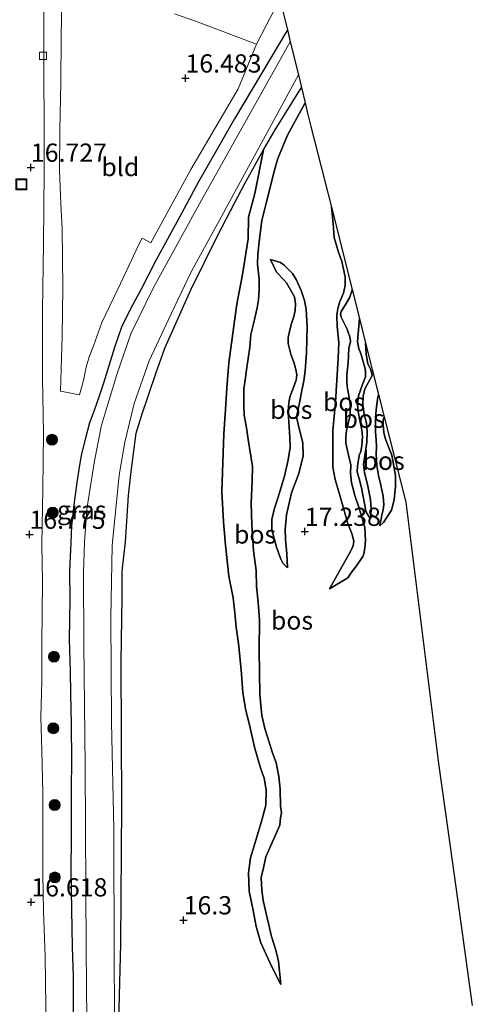
# Model space of a CAD drawing. Units: metres. Extents: x 209997 to 210712, y 387498 to 389771.
# Drawn here: x 210617 to 210679, y 387993 to 388128 of the extents above; entities that cross this region are included whole.
import ezdxf
from ezdxf.enums import TextEntityAlignment as Align

# ---------------------------------------------------------------- set-up
doc = ezdxf.new("R2010")
doc.units = ezdxf.units.M
doc.linetypes.add('IE-TERREINAFSCHEIDING', pattern=[10, 8, -2])
doc.layers.get('0').update_dxf_attribs({"lineweight": 25})
for name, color, linetype, lineweight in [('B-ME-GR-BOOM-S-B1', 93, 'Continuous', 18), ('B-ME-GR-BOS-GV-B6', 10, 'Continuous', 25), ('B-ME-GW-HOOGTEPUNT-S-B1', 10, 'Continuous', 25), ('B-ME-GW-INSTEEKWATERGANG-L-B1', 10, 'Continuous', 25), ('B-ME-GW-KRUINLIJN-L-B1', 93, 'Continuous', 18), ('B-ME-GW-TEENLIJN-L-B1', 93, 'Continuous', 18), ('B-ME-IE-GRASLAND-GV-B6', 93, 'Continuous', 18), ('B-ME-IE-GRONDWERKLIJN-GROND_INGERICHT-GV-B6', 253, 'Continuous', 18), ('B-ME-IE-INRICHTINGSELEMENT-S-B1', 253, 'Continuous', 18), ('B-ME-IE-TERREINAFSCHEIDING-RASTERHEKWERK-L-B1', 8, 'IE-TERREINAFSCHEIDING', 18), ('B-ME-KG-KADASTRAAL-OPNAMEDTMGRENS-L-B1', 10, 'Continuous', 25), ('B-ME-OG-WATER-GV-B6', 153, 'Continuous', 18), ('B-ME-VH-VERH_SOORT-BITUMEN-GV-B6', 8, 'IE-TERREINAFSCHEIDING-NATUURLIJK-HOUTWAL', 18), ('B-ME-VV-KOLK-S-B1', 8, 'Continuous', 18)]:
    doc.layers.add(name, color=color, linetype=linetype, lineweight=lineweight)
doc.styles.add('NLCS-ISO', font='NLCS-ISO.TTF')
doc.linetypes.add('IE-TERREINAFSCHEIDING-NATUURLIJK-HOUTWAL', pattern='A,7,-1.5,[67,NLCS.SHX,S=0.75,R=45,X=0,Y=0],-1.5,7,-1.5,[70,NLCS.SHX,S=0.75,R=0,X=0,Y=0],-1.5', length=20)

# ---------------------------------------------------------------- blocks, each defined once
blk = doc.blocks.new('put')
for p, q in [((0.75, 0.75), (-0.75, 0.75)), ((-0.75, 0.75), (-0.75, -0.75)), ((0.75, -0.75), (0.75, 0.75)), ((-0.75, -0.75), (0.75, -0.75))]:
    blk.add_line(p, q)
blk.add_lwpolyline([(-0.625, 0.625), (0.625, 0.625), (0.625, -0.625), (-0.625, -0.625)], close=True)
blk = doc.blocks.new('boom')
blk.add_hatch(color=256).paths.add_polyline_path([(-0.75, 0, 1), (0.75, 0, 1)])
blk.add_circle((0, 0), 0.75)
blk = doc.blocks.new('hoogtepunt')
for p, q in [((-0.5, 0), (0.5, 0)), ((0, 0.5), (0, -0.5))]:
    blk.add_line(p, q)
blk = doc.blocks.new('kolk')
blk.add_lwpolyline([(-0.5, -0.5), (0.5, -0.5), (0.5, 0.5), (-0.5, 0.5)], close=True)

msp = doc.modelspace()

# ---------------------------------------------------------------- linework, layer by layer
at = {"layer": 'B-ME-GR-BOS-GV-B6'}
for points in [[(210656.43, 388116.8, 16.75), (210654.02, 388112.34, 17.07), (210653.23, 388110.5, 17.12), (210652.7, 388109.17, 17.16), (210652.26, 388107.56, 17.19), (210651.15, 388103.2, 17.23), (210650.52, 388100.65, 17.25), (210650.2, 388098.14, 17.32), (210649.97, 388096.03, 17.32), (210649.94, 388094.67, 17.38), (210650.15, 388092.61, 17.45), (210650.16, 388091.17, 17.47), (210650.07, 388089.79, 17.48), (210649.88, 388088.69, 17.48), (210649.37, 388086.52, 17.46), (210649.01, 388085.03, 17.47), (210648.86, 388083.32, 17.48), (210648.39, 388080.2, 17.49), (210648.21, 388078.77, 17.53), (210648.07, 388077.6, 17.55), (210648.04, 388076.29, 17.56), (210648.03, 388075.21, 17.57), (210648.1, 388073.97, 17.68), (210648.41, 388072.26, 17.69), (210648.66, 388070.66, 17.7), (210649.24, 388066.93, 17.78), (210649.2, 388064.98, 17.75), (210649.07, 388061.94, 17.78), (210649.13, 388058.97, 17.8), (210649.36, 388055.4, 17.7), (210649.75, 388052.7, 17.44), (210649.8, 388050.53, 17.29), (210650.01, 388048.29, 17.17), (210650.19, 388045.92, 17.18), (210650.16, 388041.78, 17.01), (210650.23, 388035.7, 17), (210650.51, 388032.83, 16.96), (210650.93, 388031.05, 16.94), (210651.98, 388027.69, 16.89), (210652.49, 388026.32, 16.87), (210652.86, 388024.43, 16.83), (210653, 388022.7, 16.89), (210653.05, 388020.39, 16.9), (210653.2, 388019.47, 16.91), (210653.08, 388018.79, 16.9), (210652.97, 388017.77, 16.88), (210651.06, 388013.44, 16.86), (210650.75, 388011.92, 16.85), (210650.44, 388010.6, 16.88), (210650.49, 388008.88, 16.85), (210650.69, 388007.44, 16.86), (210651.83, 388002.51, 16.7), (210652.37, 388000.79, 16.68), (210652.6, 387999.92, 16.66), (210652.8, 387999.1, 16.63), (210652.95, 387997.78, 16.57), (210653.11, 387995.94, 16.31), (210651.87, 387998.37, 16.28), (210650.37, 388001.66, 16.23), (210649.74, 388003.89, 16.17), (210649.31, 388006.1, 16.17), (210648.77, 388008.72, 16.15), (210648.69, 388011.25, 16.13), (210648.94, 388013.3, 16.11), (210649.48, 388014.95, 16.16), (210650.53, 388018.47, 16.24), (210651.04, 388020.51, 16.24), (210651.11, 388022.63, 16.25), (210650.82, 388024.23, 16.26), (210650.32, 388025.66, 16.28), (210649.54, 388028.29, 16.4), (210648.9, 388031.13, 16.4), (210648.28, 388033.74, 16.4), (210647.9, 388035.97, 16.4), (210647.66, 388039.08, 16.38), (210647.34, 388042.67, 16.41), (210647, 388044.9, 16.4), (210646.82, 388046.88, 16.39), (210646.61, 388048.95, 16.4), (210645.98, 388051.89, 16.42), (210645.53, 388056.15, 16.44), (210645.26, 388059.36, 16.43), (210645.02, 388063.51, 16.45), (210645.31, 388071.41, 16.51), (210645.55, 388074.74, 16.51), (210645.7, 388077.74, 16.52), (210646, 388081.17, 16.53), (210646.5, 388084.87, 16.54), (210647.09, 388089.19, 16.55), (210647.88, 388093.26, 16.56), (210648.63, 388098.14, 16.56), (210648.7, 388101.11, 16.54), (210649.57, 388104.35, 16.53), (210650.73, 388110.33, 16.33), (210652.34, 388113.09, 16.27), (210655.93, 388118.89, 16.19), (210656.43, 388116.8, 16.75)], [(210630.99, 387992.67, 16.12), (210631.19, 388001.51, 16.18), (210631.33, 388020.5, 16.3), (210631.32, 388030.11, 16.4), (210631.28, 388040.2, 16.4), (210631.38, 388048.94, 16.4), (210631.38, 388052.6, 16.4), (210631.86, 388056.64, 16.4), (210632.27, 388062.99, 16.4), (210632.61, 388066.25, 16.4), (210633.33, 388071.52, 16.4), (210634.08, 388074.01, 16.41), (210635.98, 388079.68, 16.3), (210637.23, 388083.17, 16.5), (210640.78, 388091.15, 16.5), (210644.51, 388098.65, 16.5), (210646.82, 388103.13, 16.44), (210648.18, 388105.72, 16.36), (210650.73, 388110.33, 16.33), (210649.57, 388104.35, 16.53), (210648.7, 388101.11, 16.54), (210648.63, 388098.14, 16.56), (210647.88, 388093.26, 16.56), (210647.09, 388089.19, 16.55), (210646.5, 388084.87, 16.54), (210646, 388081.17, 16.53), (210645.7, 388077.74, 16.52), (210645.55, 388074.74, 16.51), (210645.31, 388071.41, 16.51), (210645.02, 388063.51, 16.45), (210645.26, 388059.36, 16.43), (210645.53, 388056.15, 16.44), (210645.98, 388051.89, 16.42), (210646.61, 388048.95, 16.4), (210646.82, 388046.88, 16.39), (210647, 388044.9, 16.4), (210647.34, 388042.67, 16.41), (210647.66, 388039.08, 16.38), (210647.9, 388035.97, 16.4), (210648.28, 388033.74, 16.4), (210648.9, 388031.13, 16.4), (210649.54, 388028.29, 16.4), (210650.32, 388025.66, 16.28), (210650.82, 388024.23, 16.26), (210651.11, 388022.63, 16.25), (210651.04, 388020.51, 16.24), (210650.53, 388018.47, 16.24), (210649.48, 388014.95, 16.16), (210648.94, 388013.3, 16.11), (210648.69, 388011.25, 16.13), (210648.77, 388008.72, 16.15), (210649.31, 388006.1, 16.17), (210649.74, 388003.89, 16.17), (210650.37, 388001.66, 16.23), (210651.87, 387998.37, 16.28), (210653.11, 387995.94, 16.31), (210652.95, 387997.78, 16.57), (210652.8, 387999.1, 16.63), (210652.6, 387999.92, 16.66), (210652.37, 388000.79, 16.68), (210651.83, 388002.51, 16.7), (210650.69, 388007.44, 16.86), (210650.49, 388008.88, 16.85), (210650.44, 388010.6, 16.88), (210650.75, 388011.92, 16.85), (210651.06, 388013.44, 16.86), (210652.97, 388017.77, 16.88), (210653.08, 388018.79, 16.9), (210653.2, 388019.47, 16.91), (210653.05, 388020.39, 16.9), (210653, 388022.7, 16.89), (210652.86, 388024.43, 16.83), (210652.49, 388026.32, 16.87), (210651.98, 388027.69, 16.89), (210650.93, 388031.05, 16.94), (210650.51, 388032.83, 16.96), (210650.23, 388035.7, 17), (210650.16, 388041.78, 17.01), (210650.19, 388045.92, 17.18), (210650.01, 388048.29, 17.17), (210649.8, 388050.53, 17.29), (210649.75, 388052.7, 17.44), (210649.36, 388055.4, 17.7), (210649.13, 388058.97, 17.8), (210649.07, 388061.94, 17.78), (210649.2, 388064.98, 17.75), (210649.24, 388066.93, 17.78), (210648.66, 388070.66, 17.7), (210648.41, 388072.26, 17.69), (210648.1, 388073.97, 17.68), (210648.03, 388075.21, 17.57), (210648.04, 388076.29, 17.56), (210648.07, 388077.6, 17.55), (210648.21, 388078.77, 17.53), (210648.39, 388080.2, 17.49), (210648.86, 388083.32, 17.48), (210649.01, 388085.03, 17.47), (210649.37, 388086.52, 17.46), (210649.88, 388088.69, 17.48), (210650.07, 388089.79, 17.48), (210650.16, 388091.17, 17.47), (210650.15, 388092.61, 17.45), (210649.94, 388094.67, 17.38), (210649.97, 388096.03, 17.32), (210650.2, 388098.14, 17.32), (210650.52, 388100.65, 17.25), (210651.15, 388103.2, 17.23), (210652.26, 388107.56, 17.19), (210652.7, 388109.17, 17.16), (210653.23, 388110.5, 17.12), (210654.02, 388112.34, 17.07), (210656.43, 388116.8, 16.75), (210656.81, 388115.19, 17.26), (210657.2, 388113.53, 17.13), (210660.05, 388102.5, 17.52)], [(210662.88, 388091.22, 18.1), (210662.84, 388090.98, 18.09), (210662.49, 388090.07, 18.03), (210661.9, 388089.06, 18.02), (210661.39, 388088.2, 18.06), (210661.3, 388087.86, 18.07), (210661.37, 388087.43, 18.07), (210662.19, 388085.77, 18.08), (210662.38, 388085.24, 18.07), (210662.49, 388084.84, 18.07), (210662.6, 388084.54, 18.07), (210662.63, 388084.02, 18.08), (210662.43, 388083.17, 18.15), (210662.33, 388081.15, 18.17), (210662.13, 388079.51, 18.15), (210662.16, 388078.52, 18.13), (210662.25, 388077.58, 18.1), (210662.38, 388076.91, 18.09), (210662.49, 388076.07, 18.01), (210662.63, 388075.06, 18.02), (210662.55, 388073.81, 17.96), (210662.12, 388071.89, 18.08), (210662.02, 388071.01, 18.07), (210662.03, 388070.14, 18.07), (210662.17, 388069.32, 18.08), (210662.44, 388068.33, 18.11), (210662.69, 388067.15, 18.1), (210662.63, 388066.01, 18.09), (210662.78, 388064.69, 18.23), (210662.96, 388064, 18.24), (210663.25, 388062.99, 18.24), (210663.78, 388061.39, 18.21), (210664.13, 388060.15, 18.17), (210664.59, 388058.6, 18.11), (210664.69, 388056.8, 18.04), (210664.6, 388055.74, 18.03), (210664.45, 388054.98, 18), (210664.33, 388054.59, 17.97), (210663.45, 388053.31, 17.87), (210662.82, 388052.51, 17.78), (210662.29, 388051.69, 17.65), (210659.78, 388050.17, 17.23), (210662.69, 388055.4, 17.31), (210663.02, 388056.09, 17.31), (210663.09, 388056.7, 17.31), (210662.83, 388057.75, 17.31), (210662.29, 388059.13, 17.34), (210661.14, 388063.14, 17.36), (210660.56, 388065.15, 17.32), (210660.22, 388066.84, 17.35), (210660.21, 388068.43, 17.3), (210660.24, 388071.89, 17.38), (210660.61, 388075.78, 17.42), (210660.96, 388081.8, 17.53), (210661.04, 388083.95, 17.54), (210660.84, 388086.15, 17.56), (210660.78, 388087.7, 17.61), (210660.93, 388088.61, 17.63), (210661.2, 388089.58, 17.64), (210661.67, 388090.71, 17.65), (210661.92, 388091.82, 17.71), (210661.9, 388092.94, 17.71), (210661.71, 388093.98, 17.72), (210661.45, 388095.03, 17.73), (210660.98, 388096.45, 17.69), (210660.42, 388098.34, 17.65), (210660.28, 388100.26, 17.58), (210660.05, 388102.5, 17.52), (210662.88, 388091.22, 18.1)], [(210660.05, 388102.5, 17.52), (210660.28, 388100.26, 17.58), (210660.42, 388098.34, 17.65), (210660.98, 388096.45, 17.69), (210661.45, 388095.03, 17.73), (210661.71, 388093.98, 17.72), (210661.9, 388092.94, 17.71), (210661.92, 388091.82, 17.71), (210661.67, 388090.71, 17.65), (210661.2, 388089.58, 17.64), (210660.93, 388088.61, 17.63), (210660.78, 388087.7, 17.61), (210660.84, 388086.15, 17.56), (210661.04, 388083.95, 17.54), (210660.96, 388081.8, 17.53), (210660.61, 388075.78, 17.42), (210660.24, 388071.89, 17.38), (210660.21, 388068.43, 17.3), (210660.22, 388066.84, 17.35), (210660.56, 388065.15, 17.32), (210661.14, 388063.14, 17.36), (210662.29, 388059.13, 17.34), (210662.83, 388057.75, 17.31), (210663.09, 388056.7, 17.31), (210663.02, 388056.09, 17.31), (210662.69, 388055.4, 17.31), (210659.78, 388050.17, 17.23), (210662.29, 388051.69, 17.65), (210662.82, 388052.51, 17.78), (210663.45, 388053.31, 17.87), (210664.33, 388054.59, 17.97), (210664.45, 388054.98, 18), (210664.6, 388055.74, 18.03), (210664.69, 388056.8, 18.04), (210664.59, 388058.6, 18.11), (210664.13, 388060.15, 18.17), (210663.78, 388061.39, 18.21), (210663.25, 388062.99, 18.24), (210662.96, 388064, 18.24), (210662.78, 388064.69, 18.23), (210662.63, 388066.01, 18.09), (210662.69, 388067.15, 18.1), (210662.44, 388068.33, 18.11), (210662.17, 388069.32, 18.08), (210662.03, 388070.14, 18.07), (210662.02, 388071.01, 18.07), (210662.12, 388071.89, 18.08), (210662.55, 388073.81, 17.96), (210662.63, 388075.06, 18.02), (210662.49, 388076.07, 18.01), (210662.38, 388076.91, 18.09), (210662.25, 388077.58, 18.1), (210662.16, 388078.52, 18.13), (210662.13, 388079.51, 18.15), (210662.33, 388081.15, 18.17), (210662.43, 388083.17, 18.15), (210662.63, 388084.02, 18.08), (210662.6, 388084.54, 18.07), (210662.49, 388084.84, 18.07), (210662.38, 388085.24, 18.07), (210662.19, 388085.77, 18.08), (210661.37, 388087.43, 18.07), (210661.3, 388087.86, 18.07), (210661.39, 388088.2, 18.06), (210661.9, 388089.06, 18.02), (210662.49, 388090.07, 18.03), (210662.84, 388090.98, 18.09), (210662.88, 388091.22, 18.1), (210663.87, 388087.24, 18.07), (210663.62, 388084.1, 18.15), (210663.79, 388083.09, 18.26), (210663.96, 388082.64, 18.24), (210664.16, 388082.1, 18.27), (210664.33, 388081.46, 18.27), (210664.59, 388080.5, 18.26), (210664.7, 388080.01, 18.25), (210664.69, 388079.22, 18.25), (210664.35, 388078.3, 18.22), (210663.74, 388076.62, 18.26), (210663.61, 388075.44, 18.23), (210663.68, 388074.53, 18.22), (210663.85, 388073.7, 18.22), (210664.19, 388071.92, 18.22), (210664.31, 388071.02, 18.2), (210664.21, 388069.79, 18.19), (210664.05, 388068.99, 18.17), (210663.85, 388068.43, 18.13), (210663.6, 388067, 18.06), (210663.57, 388066.2, 18.06), (210663.85, 388065.25, 18.07), (210664.13, 388064.02, 18.08), (210664.34, 388063.05, 18.11), (210664.6, 388061.66, 18.11), (210664.76, 388060.76, 18.07), (210665.37, 388059.72, 17.91), (210665.46, 388061.1, 17.88), (210665.37, 388062.42, 17.86), (210665.02, 388064.23, 17.84), (210664.55, 388066.12, 17.84), (210664.43, 388067.21, 17.83), (210664.86, 388070.29, 17.8), (210664.93, 388071.71, 17.78), (210664.82, 388072.88, 17.77), (210664.52, 388074.13, 17.76), (210664.35, 388075.43, 17.76), (210664.4, 388076.6, 17.78), (210664.6, 388077.58, 17.8), (210665.59, 388079.43, 17.83), (210665.44, 388080.2, 17.83), (210665.03, 388081.01, 17.8), (210664.81, 388082.32, 17.75), (210664.71, 388083.86, 17.73), (210666.49, 388076.83, 17.87), (210666.41, 388076.45, 17.88), (210666.27, 388075.48, 17.89), (210666.16, 388074.68, 17.89), (210666.05, 388073.63, 17.91), (210666.06, 388071.66, 17.93), (210666.16, 388070.62, 17.93), (210666.2, 388069.65, 17.92), (210666.16, 388068.67, 17.88), (210666.24, 388067.09, 17.83), (210666.47, 388065.7, 17.83), (210666.79, 388064.4, 17.84), (210667.14, 388062.88, 17.82), (210667.2, 388061.68, 17.83), (210667.14, 388061.01, 17.84), (210666.95, 388060.29, 17.85), (210666.68, 388058.82, 17.85), (210667.18, 388059.25, 17.95), (210668.24, 388060.96, 18.06), (210668.62, 388062.38, 18.11), (210668.82, 388064.27, 18.14), (210668.8, 388065.7, 18.17), (210668.29, 388068.51, 18.2), (210667.76, 388069.89, 18.25), (210667.37, 388070.85, 18.25), (210667.2, 388071.59, 18.26), (210667.1, 388072.72, 18.26), (210667.1, 388073.29, 18.27), (210667.26, 388073.76, 18.27), (210670.22, 388062.06, 17.98), (210674.7, 388026.22, 17.41), (210676.02, 388016.81, 17.39), (210677.57, 388005.68, 17.29), (210679.31, 387993.05, 17.42)], [(210655.21, 388092.59, 17.4), (210655.88, 388091.05, 17.41), (210656.33, 388089.71, 17.4), (210656.57, 388088.45, 17.42), (210656.7, 388086.12, 17.49), (210656.65, 388084.35, 17.42), (210656.61, 388082.51, 17.43), (210656.54, 388081.29, 17.41), (210656.46, 388080.04, 17.41), (210656.26, 388078.68, 17.39), (210655.9, 388076.9, 17.42), (210655.71, 388075.9, 17.36), (210655.27, 388073.7, 17.33), (210655.64, 388072.15, 17.32), (210656.12, 388070.21, 17.28), (210656.18, 388068.41, 17.27), (210655.58, 388065.98, 17.29), (210654.59, 388063.34, 17.26), (210653.87, 388060.32, 17.17), (210653.69, 388058.31, 17.17), (210653.73, 388056.97, 17.15), (210653.91, 388054.95, 17.18), (210654.02, 388053.05, 17.22), (210653.4, 388053.7, 17.37), (210653.09, 388054.22, 17.42), (210652.52, 388055.88, 17.51), (210651.89, 388058.25, 17.62), (210651.87, 388059.7, 17.6), (210652.23, 388061.21, 17.59), (210652.72, 388062.62, 17.62), (210653.61, 388065.61, 17.68), (210654.11, 388067.84, 17.67), (210654.4, 388069.54, 17.68), (210654.34, 388070.91, 17.71), (210654.13, 388074.49, 17.8), (210654.19, 388075.69, 17.81), (210654.36, 388076.46, 17.8), (210655.19, 388078.77, 17.7), (210655.3, 388079.51, 17.69), (210655.18, 388080.25, 17.7), (210654.91, 388081.23, 17.7), (210654.67, 388081.83, 17.67), (210654.49, 388082.34, 17.68), (210654.11, 388083.81, 17.66), (210654.12, 388084.61, 17.68), (210654.32, 388085.43, 17.71), (210654.54, 388086.39, 17.74), (210654.89, 388087.51, 17.77), (210655.08, 388088.33, 17.77), (210655.14, 388089.22, 17.79), (210654.98, 388090.18, 17.81), (210653.89, 388092.1, 17.81), (210653.52, 388092.52, 17.81), (210652.52, 388093.59, 17.69), (210651.68, 388095.33, 17.3), (210653.05, 388094.89, 17.24), (210653.58, 388094.56, 17.25), (210654.71, 388093.39, 17.33), (210655.21, 388092.59, 17.4)], [(210654.98, 388090.18, 17.81), (210655.14, 388089.22, 17.79), (210655.08, 388088.33, 17.77), (210654.89, 388087.51, 17.77), (210654.54, 388086.39, 17.74), (210654.32, 388085.43, 17.71), (210654.12, 388084.61, 17.68), (210654.11, 388083.81, 17.66), (210654.49, 388082.34, 17.68), (210654.67, 388081.83, 17.67), (210654.91, 388081.23, 17.7), (210655.18, 388080.25, 17.7), (210655.3, 388079.51, 17.69), (210655.19, 388078.77, 17.7), (210654.36, 388076.46, 17.8), (210654.19, 388075.69, 17.81), (210654.13, 388074.49, 17.8), (210654.34, 388070.91, 17.71), (210654.4, 388069.54, 17.68), (210654.11, 388067.84, 17.67), (210653.61, 388065.61, 17.68), (210652.72, 388062.62, 17.62), (210652.23, 388061.21, 17.59), (210651.87, 388059.7, 17.6), (210651.89, 388058.25, 17.62), (210652.52, 388055.88, 17.51), (210653.09, 388054.22, 17.42), (210653.4, 388053.7, 17.37), (210654.02, 388053.05, 17.22), (210653.91, 388054.95, 17.18), (210653.73, 388056.97, 17.15), (210653.69, 388058.31, 17.17), (210653.87, 388060.32, 17.17), (210654.59, 388063.34, 17.26), (210655.58, 388065.98, 17.29), (210656.18, 388068.41, 17.27), (210656.12, 388070.21, 17.28), (210655.64, 388072.15, 17.32), (210655.27, 388073.7, 17.33), (210655.71, 388075.9, 17.36), (210655.9, 388076.9, 17.42), (210656.26, 388078.68, 17.39), (210656.46, 388080.04, 17.41), (210656.54, 388081.29, 17.41), (210656.61, 388082.51, 17.43), (210656.65, 388084.35, 17.42), (210656.7, 388086.12, 17.49), (210656.57, 388088.45, 17.42), (210656.33, 388089.71, 17.4), (210655.88, 388091.05, 17.41), (210655.21, 388092.59, 17.4), (210654.71, 388093.39, 17.33), (210653.58, 388094.56, 17.25), (210653.05, 388094.89, 17.24), (210651.68, 388095.33, 17.3), (210652.52, 388093.59, 17.69), (210653.52, 388092.52, 17.81), (210653.89, 388092.1, 17.81), (210654.98, 388090.18, 17.81)], [(210664.71, 388083.86, 17.73), (210664.81, 388082.32, 17.75), (210665.03, 388081.01, 17.8), (210665.44, 388080.2, 17.83), (210665.59, 388079.43, 17.83), (210664.6, 388077.58, 17.8), (210664.4, 388076.6, 17.78), (210664.35, 388075.43, 17.76), (210664.52, 388074.13, 17.76), (210664.82, 388072.88, 17.77), (210664.93, 388071.71, 17.78), (210664.86, 388070.29, 17.8), (210664.43, 388067.21, 17.83), (210664.55, 388066.12, 17.84), (210665.02, 388064.23, 17.84), (210665.37, 388062.42, 17.86), (210665.46, 388061.1, 17.88), (210665.37, 388059.72, 17.91), (210664.76, 388060.76, 18.07), (210664.6, 388061.66, 18.11), (210664.34, 388063.05, 18.11), (210664.13, 388064.02, 18.08), (210663.85, 388065.25, 18.07), (210663.57, 388066.2, 18.06), (210663.6, 388067, 18.06), (210663.85, 388068.43, 18.13), (210664.05, 388068.99, 18.17), (210664.21, 388069.79, 18.19), (210664.31, 388071.02, 18.2), (210664.19, 388071.92, 18.22), (210663.85, 388073.7, 18.22), (210663.68, 388074.53, 18.22), (210663.61, 388075.44, 18.23), (210663.74, 388076.62, 18.26), (210664.35, 388078.3, 18.22), (210664.69, 388079.22, 18.25), (210664.7, 388080.01, 18.25), (210664.59, 388080.5, 18.26), (210664.33, 388081.46, 18.27), (210664.16, 388082.1, 18.27), (210663.96, 388082.64, 18.24), (210663.79, 388083.09, 18.26), (210663.62, 388084.1, 18.15), (210663.87, 388087.24, 18.07), (210664.71, 388083.86, 17.73)], [(210667.26, 388073.76, 18.27), (210667.1, 388073.29, 18.27), (210667.1, 388072.72, 18.26), (210667.2, 388071.59, 18.26), (210667.37, 388070.85, 18.25), (210667.76, 388069.89, 18.25), (210668.29, 388068.51, 18.2), (210668.8, 388065.7, 18.17), (210668.82, 388064.27, 18.14), (210668.62, 388062.38, 18.11), (210668.24, 388060.96, 18.06), (210667.18, 388059.25, 17.95), (210666.68, 388058.82, 17.85), (210666.95, 388060.29, 17.85), (210667.14, 388061.01, 17.84), (210667.2, 388061.68, 17.83), (210667.14, 388062.88, 17.82), (210666.79, 388064.4, 17.84), (210666.47, 388065.7, 17.83), (210666.24, 388067.09, 17.83), (210666.16, 388068.67, 17.88), (210666.2, 388069.65, 17.92), (210666.16, 388070.62, 17.93), (210666.06, 388071.66, 17.93), (210666.05, 388073.63, 17.91), (210666.16, 388074.68, 17.89), (210666.27, 388075.48, 17.89), (210666.41, 388076.45, 17.88), (210666.49, 388076.83, 17.87), (210667.26, 388073.76, 18.27)]]:
    msp.add_polyline3d(points, dxfattribs=at)
at = {"layer": 'B-ME-GW-INSTEEKWATERGANG-L-B1'}
for points in [[(210654.02, 388126.82, 16.43), (210646.76, 388114.61, 16.48), (210641.84, 388105.96, 16.4), (210639.18, 388101.04, 16.41), (210636.02, 388095.19, 16.54), (210633.98, 388091.27, 16.53), (210632.81, 388089.06, 16.51), (210631.36, 388086.17, 16.47), (210630.35, 388083.27, 16.48)], [(210646.82, 388103.13, 16.44), (210648.18, 388105.72, 16.36), (210650.73, 388110.33, 16.33), (210652.34, 388113.09, 16.27), (210655.93, 388118.89, 16.19)], [(210637.23, 388083.17, 16.5), (210640.78, 388091.15, 16.5), (210644.51, 388098.65, 16.5), (210646.82, 388103.13, 16.44)], [(210630.35, 388083.27, 16.48), (210629.55, 388080.72, 16.51), (210628.84, 388078.36, 16.49), (210628.21, 388076.45, 16.52), (210627.58, 388074.6, 16.58), (210626.93, 388072.93, 16.6), (210626.36, 388070.82, 16.7), (210625.78, 388068.49, 16.75), (210625.47, 388066.51, 16.76), (210625.17, 388064.73, 16.78), (210624.77, 388061.68, 16.92)], [(210633.33, 388071.52, 16.4), (210634.08, 388074.01, 16.41), (210635.98, 388079.68, 16.3), (210637.23, 388083.17, 16.5)], [(210631.33, 388020.5, 16.3), (210631.32, 388030.11, 16.4), (210631.28, 388040.2, 16.4), (210631.38, 388048.94, 16.4), (210631.38, 388052.6, 16.4), (210631.86, 388056.64, 16.4), (210632.27, 388062.99, 16.4), (210632.61, 388066.25, 16.4), (210633.33, 388071.52, 16.4)], [(210624.77, 388061.68, 16.92), (210624.47, 388058.79, 16.89), (210624.36, 388056.45, 16.93), (210624.28, 388054.66, 16.93), (210624.17, 388052.58, 16.83), (210624.23, 388048.72, 16.77), (210624.16, 388043.29, 16.78), (210624.28, 388038.89, 16.62), (210624.33, 388035.85, 16.58), (210624.42, 388031.56, 16.65), (210624.47, 388026.63, 16.63), (210624.43, 388022.7, 16.64), (210624.41, 388019.45, 16.61), (210624.42, 388016.01, 16.74)], [(210629.88, 387971.36, 15.97), (210630.32, 387973.09, 16), (210630.61, 387975.53, 16.05), (210630.95, 387979.09, 16.04), (210631.12, 387982.95, 16.1), (210631.17, 387988.78, 16.08), (210630.99, 387992.67, 16.12), (210631.19, 388001.51, 16.18), (210631.33, 388020.5, 16.3)], [(210624.42, 388016.01, 16.74), (210624.39, 388011.57, 16.7), (210624.48, 388006.22, 16.7), (210624.56, 388001.06, 16.69), (210624.69, 387997.07, 16.68), (210624.67, 387992.31, 16.65), (210624.64, 387987.09, 16.57)]]:
    msp.add_polyline3d(points, dxfattribs=at)
at = {"layer": 'B-ME-GW-KRUINLIJN-L-B1'}
for points in [[(210649.24, 388066.93, 17.78), (210648.66, 388070.66, 17.7), (210648.41, 388072.26, 17.69), (210648.1, 388073.97, 17.68), (210648.03, 388075.21, 17.57), (210648.04, 388076.29, 17.56), (210648.07, 388077.6, 17.55), (210648.21, 388078.77, 17.53), (210648.39, 388080.2, 17.49), (210648.86, 388083.32, 17.48), (210649.01, 388085.03, 17.47), (210649.37, 388086.52, 17.46), (210649.88, 388088.69, 17.48), (210650.07, 388089.79, 17.48), (210650.16, 388091.17, 17.47), (210650.15, 388092.61, 17.45), (210649.94, 388094.67, 17.38), (210649.97, 388096.03, 17.32), (210650.2, 388098.14, 17.32), (210650.52, 388100.65, 17.25), (210651.15, 388103.2, 17.23), (210652.26, 388107.56, 17.19), (210652.7, 388109.17, 17.16), (210653.23, 388110.5, 17.12), (210654.02, 388112.34, 17.07), (210656.43, 388116.8, 16.75)], [(210651.68, 388095.33, 17.3), (210652.52, 388093.59, 17.69), (210653.52, 388092.52, 17.81), (210653.89, 388092.1, 17.81), (210654.98, 388090.18, 17.81)], [(210661.39, 388088.2, 18.06), (210661.9, 388089.06, 18.02), (210662.49, 388090.07, 18.03), (210662.84, 388090.98, 18.09), (210662.88, 388091.22, 18.1)], [(210654.98, 388090.18, 17.81), (210655.14, 388089.22, 17.79), (210655.08, 388088.33, 17.77), (210654.89, 388087.51, 17.77), (210654.54, 388086.39, 17.74), (210654.32, 388085.43, 17.71), (210654.12, 388084.61, 17.68), (210654.11, 388083.81, 17.66), (210654.49, 388082.34, 17.68), (210654.67, 388081.83, 17.67), (210654.91, 388081.23, 17.7), (210655.18, 388080.25, 17.7), (210655.3, 388079.51, 17.69), (210655.19, 388078.77, 17.7), (210654.36, 388076.46, 17.8), (210654.19, 388075.69, 17.81), (210654.13, 388074.49, 17.8), (210654.34, 388070.91, 17.71)], [(210662.43, 388083.17, 18.15), (210662.63, 388084.02, 18.08), (210662.6, 388084.54, 18.07), (210662.49, 388084.84, 18.07), (210662.38, 388085.24, 18.07), (210662.19, 388085.77, 18.08), (210661.37, 388087.43, 18.07), (210661.3, 388087.86, 18.07), (210661.39, 388088.2, 18.06)], [(210663.87, 388087.24, 18.07), (210663.62, 388084.1, 18.15), (210663.79, 388083.09, 18.26), (210663.96, 388082.64, 18.24), (210664.16, 388082.1, 18.27), (210664.33, 388081.46, 18.27), (210664.59, 388080.5, 18.26), (210664.7, 388080.01, 18.25), (210664.69, 388079.22, 18.25), (210664.35, 388078.3, 18.22)], [(210664.59, 388058.6, 18.11), (210664.13, 388060.15, 18.17), (210663.78, 388061.39, 18.21), (210663.25, 388062.99, 18.24), (210662.96, 388064, 18.24), (210662.78, 388064.69, 18.23), (210662.63, 388066.01, 18.09), (210662.69, 388067.15, 18.1), (210662.44, 388068.33, 18.11), (210662.17, 388069.32, 18.08), (210662.03, 388070.14, 18.07), (210662.02, 388071.01, 18.07), (210662.12, 388071.89, 18.08), (210662.55, 388073.81, 17.96), (210662.63, 388075.06, 18.02), (210662.49, 388076.07, 18.01), (210662.38, 388076.91, 18.09), (210662.25, 388077.58, 18.1), (210662.16, 388078.52, 18.13), (210662.13, 388079.51, 18.15), (210662.33, 388081.15, 18.17), (210662.43, 388083.17, 18.15)], [(210664.35, 388078.3, 18.22), (210663.74, 388076.62, 18.26), (210663.61, 388075.44, 18.23), (210663.68, 388074.53, 18.22), (210663.85, 388073.7, 18.22), (210664.19, 388071.92, 18.22), (210664.31, 388071.02, 18.2), (210664.21, 388069.79, 18.19), (210664.05, 388068.99, 18.17), (210663.85, 388068.43, 18.13)], [(210668.29, 388068.51, 18.2), (210667.76, 388069.89, 18.25), (210667.37, 388070.85, 18.25), (210667.2, 388071.59, 18.26), (210667.1, 388072.72, 18.26), (210667.1, 388073.29, 18.27), (210667.26, 388073.76, 18.27)], [(210654.34, 388070.91, 17.71), (210654.4, 388069.54, 17.68), (210654.11, 388067.84, 17.67), (210653.61, 388065.61, 17.68), (210652.72, 388062.62, 17.62), (210652.23, 388061.21, 17.59), (210651.87, 388059.7, 17.6), (210651.89, 388058.25, 17.62), (210652.52, 388055.88, 17.51)], [(210663.85, 388068.43, 18.13), (210663.6, 388067, 18.06), (210663.57, 388066.2, 18.06), (210663.85, 388065.25, 18.07), (210664.13, 388064.02, 18.08), (210664.34, 388063.05, 18.11), (210664.6, 388061.66, 18.11), (210664.76, 388060.76, 18.07), (210665.37, 388059.72, 17.91)], [(210666.68, 388058.82, 17.85), (210667.18, 388059.25, 17.95), (210668.24, 388060.96, 18.06), (210668.62, 388062.38, 18.11), (210668.82, 388064.27, 18.14), (210668.8, 388065.7, 18.17), (210668.29, 388068.51, 18.2)], [(210650.16, 388041.78, 17.01), (210650.19, 388045.92, 17.18), (210650.01, 388048.29, 17.17), (210649.8, 388050.53, 17.29), (210649.75, 388052.7, 17.44), (210649.36, 388055.4, 17.7), (210649.13, 388058.97, 17.8), (210649.07, 388061.94, 17.78), (210649.2, 388064.98, 17.75), (210649.24, 388066.93, 17.78)], [(210659.78, 388050.17, 17.23), (210662.29, 388051.69, 17.65), (210662.82, 388052.51, 17.78), (210663.45, 388053.31, 17.87), (210664.33, 388054.59, 17.97), (210664.45, 388054.98, 18), (210664.6, 388055.74, 18.03), (210664.69, 388056.8, 18.04), (210664.59, 388058.6, 18.11)], [(210652.52, 388055.88, 17.51), (210653.09, 388054.22, 17.42), (210653.4, 388053.7, 17.37), (210654.02, 388053.05, 17.22)], [(210651.06, 388013.44, 16.86), (210652.97, 388017.77, 16.88), (210653.08, 388018.79, 16.9), (210653.2, 388019.47, 16.91), (210653.05, 388020.39, 16.9), (210653, 388022.7, 16.89), (210652.86, 388024.43, 16.83), (210652.49, 388026.32, 16.87), (210651.98, 388027.69, 16.89), (210650.93, 388031.05, 16.94), (210650.51, 388032.83, 16.96), (210650.23, 388035.7, 17), (210650.16, 388041.78, 17.01)], [(210650.69, 388007.44, 16.86), (210650.49, 388008.88, 16.85), (210650.44, 388010.6, 16.88), (210650.75, 388011.92, 16.85), (210651.06, 388013.44, 16.86)], [(210653.11, 387995.94, 16.31), (210652.95, 387997.78, 16.57), (210652.8, 387999.1, 16.63), (210652.6, 387999.92, 16.66), (210652.37, 388000.79, 16.68), (210651.83, 388002.51, 16.7), (210650.69, 388007.44, 16.86)]]:
    msp.add_polyline3d(points, dxfattribs=at)
at = {"layer": 'B-ME-GW-TEENLIJN-L-B1'}
for points in [[(210650.73, 388110.33, 16.33), (210649.57, 388104.35, 16.53), (210648.7, 388101.11, 16.54), (210648.63, 388098.14, 16.56), (210647.88, 388093.26, 16.56), (210647.09, 388089.19, 16.55), (210646.5, 388084.87, 16.54), (210646, 388081.17, 16.53), (210645.7, 388077.74, 16.52), (210645.55, 388074.74, 16.51), (210645.31, 388071.41, 16.51), (210645.02, 388063.51, 16.45), (210645.26, 388059.36, 16.43), (210645.53, 388056.15, 16.44), (210645.98, 388051.89, 16.42), (210646.61, 388048.95, 16.4), (210646.82, 388046.88, 16.39), (210647, 388044.9, 16.4), (210647.34, 388042.67, 16.41), (210647.66, 388039.08, 16.38), (210647.9, 388035.97, 16.4), (210648.28, 388033.74, 16.4), (210648.9, 388031.13, 16.4), (210649.54, 388028.29, 16.4), (210650.32, 388025.66, 16.28), (210650.82, 388024.23, 16.26), (210651.11, 388022.63, 16.25), (210651.04, 388020.51, 16.24), (210650.53, 388018.47, 16.24), (210649.48, 388014.95, 16.16), (210648.94, 388013.3, 16.11), (210648.69, 388011.25, 16.13), (210648.77, 388008.72, 16.15), (210649.31, 388006.1, 16.17), (210649.74, 388003.89, 16.17), (210650.37, 388001.66, 16.23), (210651.87, 387998.37, 16.28), (210653.11, 387995.94, 16.31)], [(210660.05, 388102.5, 17.52), (210660.28, 388100.26, 17.58), (210660.42, 388098.34, 17.65), (210660.98, 388096.45, 17.69), (210661.45, 388095.03, 17.73), (210661.71, 388093.98, 17.72), (210661.9, 388092.94, 17.71), (210661.92, 388091.82, 17.71), (210661.67, 388090.71, 17.65), (210661.2, 388089.58, 17.64), (210660.93, 388088.61, 17.63), (210660.78, 388087.7, 17.61), (210660.84, 388086.15, 17.56)], [(210651.68, 388095.33, 17.3), (210653.05, 388094.89, 17.24), (210653.58, 388094.56, 17.25), (210654.71, 388093.39, 17.33), (210655.21, 388092.59, 17.4)], [(210655.21, 388092.59, 17.4), (210655.88, 388091.05, 17.41), (210656.33, 388089.71, 17.4), (210656.57, 388088.45, 17.42), (210656.7, 388086.12, 17.49), (210656.65, 388084.35, 17.42), (210656.61, 388082.51, 17.43), (210656.54, 388081.29, 17.41), (210656.46, 388080.04, 17.41), (210656.26, 388078.68, 17.39), (210655.9, 388076.9, 17.42), (210655.71, 388075.9, 17.36), (210655.27, 388073.7, 17.33)], [(210660.84, 388086.15, 17.56), (210661.04, 388083.95, 17.54), (210660.96, 388081.8, 17.53), (210660.61, 388075.78, 17.42), (210660.24, 388071.89, 17.38), (210660.21, 388068.43, 17.3), (210660.22, 388066.84, 17.35), (210660.56, 388065.15, 17.32), (210661.14, 388063.14, 17.36)], [(210664.71, 388083.86, 17.73), (210664.81, 388082.32, 17.75), (210665.03, 388081.01, 17.8), (210665.44, 388080.2, 17.83), (210665.59, 388079.43, 17.83), (210664.6, 388077.58, 17.8), (210664.4, 388076.6, 17.78), (210664.35, 388075.43, 17.76), (210664.52, 388074.13, 17.76), (210664.82, 388072.88, 17.77), (210664.93, 388071.71, 17.78), (210664.86, 388070.29, 17.8), (210664.43, 388067.21, 17.83), (210664.55, 388066.12, 17.84), (210665.02, 388064.23, 17.84), (210665.37, 388062.42, 17.86), (210665.46, 388061.1, 17.88), (210665.37, 388059.72, 17.91)], [(210667.14, 388062.88, 17.82), (210666.79, 388064.4, 17.84), (210666.47, 388065.7, 17.83), (210666.24, 388067.09, 17.83), (210666.16, 388068.67, 17.88), (210666.2, 388069.65, 17.92), (210666.16, 388070.62, 17.93), (210666.06, 388071.66, 17.93), (210666.05, 388073.63, 17.91), (210666.16, 388074.68, 17.89), (210666.27, 388075.48, 17.89), (210666.41, 388076.45, 17.88), (210666.49, 388076.83, 17.87)], [(210655.27, 388073.7, 17.33), (210655.64, 388072.15, 17.32), (210656.12, 388070.21, 17.28), (210656.18, 388068.41, 17.27), (210655.58, 388065.98, 17.29), (210654.59, 388063.34, 17.26), (210653.87, 388060.32, 17.17), (210653.69, 388058.31, 17.17), (210653.73, 388056.97, 17.15)], [(210661.14, 388063.14, 17.36), (210662.29, 388059.13, 17.34), (210662.83, 388057.75, 17.31), (210663.09, 388056.7, 17.31), (210663.02, 388056.09, 17.31), (210662.69, 388055.4, 17.31), (210659.78, 388050.17, 17.23)], [(210666.68, 388058.82, 17.85), (210666.95, 388060.29, 17.85), (210667.14, 388061.01, 17.84), (210667.2, 388061.68, 17.83), (210667.14, 388062.88, 17.82)], [(210653.73, 388056.97, 17.15), (210653.91, 388054.95, 17.18), (210654.02, 388053.05, 17.22)]]:
    msp.add_polyline3d(points, dxfattribs=at)
at = {"layer": 'B-ME-IE-GRASLAND-GV-B6'}
for points in [[(210623.14, 388131.66, 16.38), (210623.05, 388125.64, 16.38), (210622.98, 388119.57, 16.45), (210622.85, 388113.06, 16.51), (210622.82, 388107.48, 16.55), (210623, 388103.01, 16.58), (210623.18, 388099.55, 16.62), (210623.26, 388091.44, 16.73), (210623.18, 388084.82, 16.58), (210622.94, 388077.25, 16.59), (210625.56, 388076.77, 16.57), (210626.12, 388078.72, 16.58), (210626.45, 388080.56, 16.55), (210626.89, 388081.96, 16.48), (210627.45, 388083.48, 16.47), (210628.61, 388086.69, 16.49), (210630.79, 388091.24, 16.58), (210632.67, 388095.23, 16.56), (210633.55, 388097.12, 16.48), (210634.12, 388098.25, 16.41), (210635.31, 388097.6, 16.39), (210640.81, 388107.66, 16.28), (210647.27, 388118.71, 16.35), (210649.79, 388124.82, 16.51), (210652.99, 388131.04, 16.73), (210654.02, 388126.82, 16.43), (210646.76, 388114.61, 16.48), (210641.84, 388105.96, 16.4), (210639.18, 388101.04, 16.41), (210636.02, 388095.19, 16.54), (210633.98, 388091.27, 16.53), (210632.81, 388089.06, 16.51), (210631.36, 388086.17, 16.47), (210630.35, 388083.27, 16.48), (210629.55, 388080.72, 16.51), (210628.84, 388078.36, 16.49), (210628.21, 388076.45, 16.52), (210627.58, 388074.6, 16.58), (210626.93, 388072.93, 16.6), (210626.36, 388070.82, 16.7), (210625.78, 388068.49, 16.75), (210625.47, 388066.51, 16.76), (210625.17, 388064.73, 16.78), (210624.77, 388061.68, 16.92), (210624.47, 388058.79, 16.89), (210624.36, 388056.45, 16.93), (210624.28, 388054.66, 16.93), (210624.17, 388052.58, 16.83), (210624.23, 388048.72, 16.77), (210624.16, 388043.29, 16.78), (210624.28, 388038.89, 16.62), (210624.33, 388035.85, 16.58), (210624.42, 388031.56, 16.65), (210624.47, 388026.63, 16.63), (210624.43, 388022.7, 16.64), (210624.41, 388019.45, 16.61), (210624.42, 388016.01, 16.74), (210624.39, 388011.57, 16.7), (210624.48, 388006.22, 16.7), (210624.56, 388001.06, 16.69), (210624.69, 387997.07, 16.68), (210624.67, 387992.31, 16.65)], [(210620.99, 387989.51, 16.7), (210620.87, 387999.77, 16.67), (210620.63, 388005.99, 16.6), (210620.55, 388011.01, 16.63), (210620.53, 388017.34, 16.67), (210620.52, 388022.29, 16.68), (210620.41, 388028.01, 16.76), (210620.24, 388032.64, 16.66), (210620.38, 388037.5, 16.76), (210620.39, 388042.76, 16.67), (210620.51, 388051.14, 16.78), (210620.4, 388056.31, 16.76), (210620.52, 388063.82, 16.78), (210620.64, 388071.51, 16.79), (210620.51, 388079.06, 16.7), (210620.51, 388088.39, 16.75), (210620.62, 388097.51, 16.78), (210620.72, 388107.44, 16.76), (210620.71, 388113.49, 16.72), (210620.68, 388121.04, 16.67), (210620.67, 388130.07, 16.73)], [(210624.67, 387992.31, 16.65), (210624.69, 387997.07, 16.68), (210624.56, 388001.06, 16.69), (210624.48, 388006.22, 16.7), (210624.39, 388011.57, 16.7), (210624.42, 388016.01, 16.74), (210624.41, 388019.45, 16.61), (210624.43, 388022.7, 16.64), (210624.47, 388026.63, 16.63), (210624.42, 388031.56, 16.65), (210624.33, 388035.85, 16.58), (210624.28, 388038.89, 16.62), (210624.16, 388043.29, 16.78), (210624.23, 388048.72, 16.77), (210624.17, 388052.58, 16.83), (210624.28, 388054.66, 16.93), (210624.36, 388056.45, 16.93), (210624.47, 388058.79, 16.89), (210624.77, 388061.68, 16.92), (210625.17, 388064.73, 16.78), (210625.47, 388066.51, 16.76), (210625.78, 388068.49, 16.75), (210626.36, 388070.82, 16.7), (210626.93, 388072.93, 16.6), (210627.58, 388074.6, 16.58), (210628.21, 388076.45, 16.52), (210628.84, 388078.36, 16.49), (210629.55, 388080.72, 16.51), (210630.35, 388083.27, 16.48), (210631.36, 388086.17, 16.47), (210632.81, 388089.06, 16.51), (210633.98, 388091.27, 16.53), (210636.02, 388095.19, 16.54), (210639.18, 388101.04, 16.41), (210641.84, 388105.96, 16.4), (210646.76, 388114.61, 16.48), (210654.02, 388126.82, 16.43), (210654.41, 388125.17, 15.1)], [(210654.41, 388125.17, 15.1), (210642.03, 388103.02, 15.1), (210635.65, 388091.39, 15.1), (210632.6, 388085.15, 15.1), (210630.67, 388079.54, 15.1), (210628.56, 388072.59, 15.1), (210627.61, 388067.74, 15.1), (210626.56, 388061.08, 15.1), (210626.41, 388059.07, 15.1), (210626.26, 388056.55, 15.1), (210626.11, 388052.41, 15.1), (210626.14, 388042.6, 15.1), (210626.32, 388025.86, 15.1), (210626.48, 388000.8, 15.1), (210626.61, 387986.08, 15.1)], [(210630.37, 387986.42, 15.1), (210630.29, 387999.23, 15.1), (210630.25, 388017.24, 15.1), (210629.94, 388031.84, 15.1), (210629.85, 388046.22, 15.1), (210630.03, 388056.12, 15.1), (210630.98, 388065.75, 15.1), (210631.75, 388070.26, 15.1), (210633.03, 388075.6, 15.1), (210635.11, 388081.44, 15.1), (210638.1, 388087.86, 15.1), (210640.86, 388093.64, 15.1), (210644.71, 388100.69, 15.1), (210655.51, 388120.63, 15.1), (210655.93, 388118.89, 16.19)], [(210655.93, 388118.89, 16.19), (210652.34, 388113.09, 16.27), (210650.73, 388110.33, 16.33), (210648.18, 388105.72, 16.36), (210646.82, 388103.13, 16.44), (210644.51, 388098.65, 16.5), (210640.78, 388091.15, 16.5), (210637.23, 388083.17, 16.5), (210635.98, 388079.68, 16.3), (210634.08, 388074.01, 16.41), (210633.33, 388071.52, 16.4), (210632.61, 388066.25, 16.4), (210632.27, 388062.99, 16.4), (210631.86, 388056.64, 16.4), (210631.38, 388052.6, 16.4), (210631.38, 388048.94, 16.4), (210631.28, 388040.2, 16.4), (210631.32, 388030.11, 16.4), (210631.33, 388020.5, 16.3), (210631.19, 388001.51, 16.18), (210630.99, 387992.67, 16.12)]]:
    msp.add_polyline3d(points, dxfattribs=at)
at = {"layer": 'B-ME-IE-GRONDWERKLIJN-GROND_INGERICHT-GV-B6'}
for points in [[(210638.54, 388128.97, 16.52), (210641.41, 388128, 16.6), (210649.79, 388124.82, 16.51), (210647.27, 388118.71, 16.35), (210640.81, 388107.66, 16.28), (210635.31, 388097.6, 16.39), (210634.12, 388098.25, 16.41), (210633.55, 388097.12, 16.48), (210632.67, 388095.23, 16.56), (210630.79, 388091.24, 16.58), (210628.61, 388086.69, 16.49), (210627.45, 388083.48, 16.47), (210626.89, 388081.96, 16.48), (210626.45, 388080.56, 16.55), (210626.12, 388078.72, 16.58), (210625.56, 388076.77, 16.57), (210622.94, 388077.25, 16.59), (210623.18, 388084.82, 16.58), (210623.26, 388091.44, 16.73), (210623.18, 388099.55, 16.62), (210623, 388103.01, 16.58), (210622.82, 388107.48, 16.55), (210622.85, 388113.06, 16.51), (210622.98, 388119.57, 16.45), (210623.05, 388125.64, 16.38), (210623.14, 388131.66, 16.38)], [(210652.99, 388131.04, 16.73), (210649.79, 388124.82, 16.51), (210641.41, 388128, 16.6), (210638.54, 388128.97, 16.52)]]:
    msp.add_polyline3d(points, dxfattribs=at)
at = {"layer": 'B-ME-IE-TERREINAFSCHEIDING-RASTERHEKWERK-L-B1'}
msp.add_line((210652.99, 388131.04, 16.73), (210649.79, 388124.82, 16.51), dxfattribs=at)
at = {"layer": 'B-ME-KG-KADASTRAAL-OPNAMEDTMGRENS-L-B1'}
msp.add_polyline3d([(210652.99, 388131.04, 16.73), (210654.02, 388126.82, 16.43), (210654.41, 388125.17, 15.1), (210655.51, 388120.63, 15.1), (210655.93, 388118.89, 16.19), (210656.43, 388116.8, 16.75), (210656.81, 388115.19, 17.26), (210657.2, 388113.53, 17.13), (210660.05, 388102.5, 17.52), (210662.88, 388091.22, 18.1), (210663.87, 388087.24, 18.07), (210664.71, 388083.86, 17.73), (210666.49, 388076.83, 17.87), (210667.26, 388073.76, 18.27), (210670.22, 388062.06, 17.98), (210674.7, 388026.22, 17.41), (210676.02, 388016.81, 17.39), (210677.57, 388005.68, 17.29), (210679.31, 387993.05, 17.42)], dxfattribs=at)
at = {"layer": 'B-ME-OG-WATER-GV-B6'}
for points in [[(210626.61, 387986.08, 15.1), (210626.48, 388000.8, 15.1), (210626.32, 388025.86, 15.1), (210626.14, 388042.6, 15.1), (210626.11, 388052.41, 15.1), (210626.26, 388056.55, 15.1), (210626.41, 388059.07, 15.1), (210626.56, 388061.08, 15.1), (210627.61, 388067.74, 15.1), (210628.56, 388072.59, 15.1), (210630.67, 388079.54, 15.1), (210632.6, 388085.15, 15.1), (210635.65, 388091.39, 15.1), (210642.03, 388103.02, 15.1), (210654.41, 388125.17, 15.1), (210655.51, 388120.63, 15.1)], [(210655.51, 388120.63, 15.1), (210644.71, 388100.69, 15.1), (210640.86, 388093.64, 15.1), (210638.1, 388087.86, 15.1), (210635.11, 388081.44, 15.1), (210633.03, 388075.6, 15.1), (210631.75, 388070.26, 15.1), (210630.98, 388065.75, 15.1), (210630.03, 388056.12, 15.1), (210629.85, 388046.22, 15.1), (210629.94, 388031.84, 15.1), (210630.25, 388017.24, 15.1), (210630.29, 387999.23, 15.1), (210630.37, 387986.42, 15.1)]]:
    msp.add_polyline3d(points, dxfattribs=at)
at = {"layer": 'B-ME-VH-VERH_SOORT-BITUMEN-GV-B6'}
msp.add_polyline3d([(210620.67, 388130.07, 16.73), (210620.68, 388121.04, 16.67), (210620.71, 388113.49, 16.72), (210620.72, 388107.44, 16.76), (210620.62, 388097.51, 16.78), (210620.51, 388088.39, 16.75), (210620.51, 388079.06, 16.7), (210620.64, 388071.51, 16.79), (210620.52, 388063.82, 16.78), (210620.4, 388056.31, 16.76), (210620.51, 388051.14, 16.78), (210620.39, 388042.76, 16.67), (210620.38, 388037.5, 16.76), (210620.24, 388032.64, 16.66), (210620.41, 388028.01, 16.76), (210620.52, 388022.29, 16.68), (210620.53, 388017.34, 16.67), (210620.55, 388011.01, 16.63), (210620.63, 388005.99, 16.6), (210620.87, 387999.77, 16.67), (210620.99, 387989.51, 16.7)], dxfattribs=at)
msp.add_polyline3d([(210620.67, 388130.07, 16.73), (210620.68, 388121.04, 16.67), (210620.71, 388113.49, 16.72), (210620.72, 388107.44, 16.76), (210620.62, 388097.51, 16.78), (210620.51, 388088.39, 16.75), (210620.51, 388079.06, 16.7), (210620.64, 388071.51, 16.79), (210620.52, 388063.82, 16.78), (210620.4, 388056.31, 16.76), (210620.51, 388051.14, 16.78), (210620.39, 388042.76, 16.67), (210620.38, 388037.5, 16.76), (210620.24, 388032.64, 16.66), (210620.41, 388028.01, 16.76), (210620.52, 388022.29, 16.68), (210620.53, 388017.34, 16.67), (210620.55, 388011.01, 16.63), (210620.63, 388005.99, 16.6), (210620.87, 387999.77, 16.67), (210620.99, 387989.51, 16.7)], dxfattribs=at)

# ---------------------------------------------------------------- block references
at = {"layer": 'B-ME-GR-BOOM-S-B1', "rotation": 90}
for p in [(210621.79, 388070.61, 16.88), (210621.88, 388060.62, 16.9), (210622.05, 388040.86, 16.7), (210621.98, 388031.06, 16.69), (210622.16, 388020.55, 16.68), (210622.18, 388010.62, 16.67)]:
    msp.add_blockref('boom', p, dxfattribs=at)
at = {"layer": 'B-ME-GW-HOOGTEPUNT-S-B1', "rotation": 90}
for p in [(210640.06, 388120.16, 16.48), (210640.06, 388120.16, 16.48), (210618.9, 388107.93, 16.73), (210618.9, 388107.93, 16.73), (210618.71, 388057.62, 16.77), (210618.71, 388057.62, 16.77), (210656.39, 388058.02, 17.24), (210656.39, 388058.02, 17.24), (210618.96, 388007.23, 16.62), (210618.96, 388007.23, 16.62), (210639.81, 388004.77, 16.3), (210639.81, 388004.77, 16.3)]:
    msp.add_blockref('hoogtepunt', p, dxfattribs=at)
at = {"layer": 'B-ME-IE-INRICHTINGSELEMENT-S-B1', "rotation": 90}
msp.add_blockref('put', (210617.61, 388105.63, 16.75), dxfattribs=at)
at = {"layer": 'B-ME-VV-KOLK-S-B1', "rotation": 90}
msp.add_blockref('kolk', (210620.56, 388123.25, 16.75), dxfattribs=at)

# ---------------------------------------------------------------- texts
at = {"layer": 'B-ME-GR-BOS-GV-B6', "ltscale": 0.2, "style": 'NLCS-ISO'}
for p in [(210661.76, 388075.78), (210654.54, 388074.72), (210654.54, 388074.72), (210664.45, 388073.49), (210667.18, 388067.72), (210649.59, 388057.63), (210654.64, 388045.84)]:
    msp.add_text('bos', height=2.5, dxfattribs=at).set_placement(p, align=Align.MIDDLE_CENTER)
at = {"layer": 'B-ME-GW-HOOGTEPUNT-S-B1', "ltscale": 0.2, "style": 'NLCS-ISO'}
for s, p in [('16.483', (210640.06, 388120.16, 16.48)), ('16.483', (210640.06, 388120.16, 16.48)), ('16.727', (210618.9, 388107.93, 16.73)), ('16.727', (210618.9, 388107.93, 16.73)), ('16.775', (210618.71, 388057.62, 16.77)), ('16.775', (210618.71, 388057.62, 16.77)), ('17.238', (210656.39, 388058.02, 17.24)), ('17.238', (210656.39, 388058.02, 17.24)), ('16.618', (210618.96, 388007.23, 16.62)), ('16.618', (210618.96, 388007.23, 16.62)), ('16.3', (210639.81, 388004.77, 16.3)), ('16.3', (210639.81, 388004.77, 16.3))]:
    msp.add_text(s, height=2.5, dxfattribs=at).set_placement(p, align=Align.BOTTOM_LEFT)
at = {"layer": 'B-ME-IE-GRASLAND-GV-B6', "ltscale": 0.2, "style": 'NLCS-ISO'}
msp.add_text('gras', height=2.5, dxfattribs=at).set_placement((210625.86, 388060.97), align=Align.MIDDLE_CENTER)
at = {"layer": 'B-ME-IE-GRONDWERKLIJN-GROND_INGERICHT-GV-B6', "ltscale": 0.2, "style": 'NLCS-ISO'}
msp.add_text('bld', height=2.5, dxfattribs=at).set_placement((210631.15, 388107.99), align=Align.MIDDLE_CENTER)

doc.saveas('drawing.dxf')
